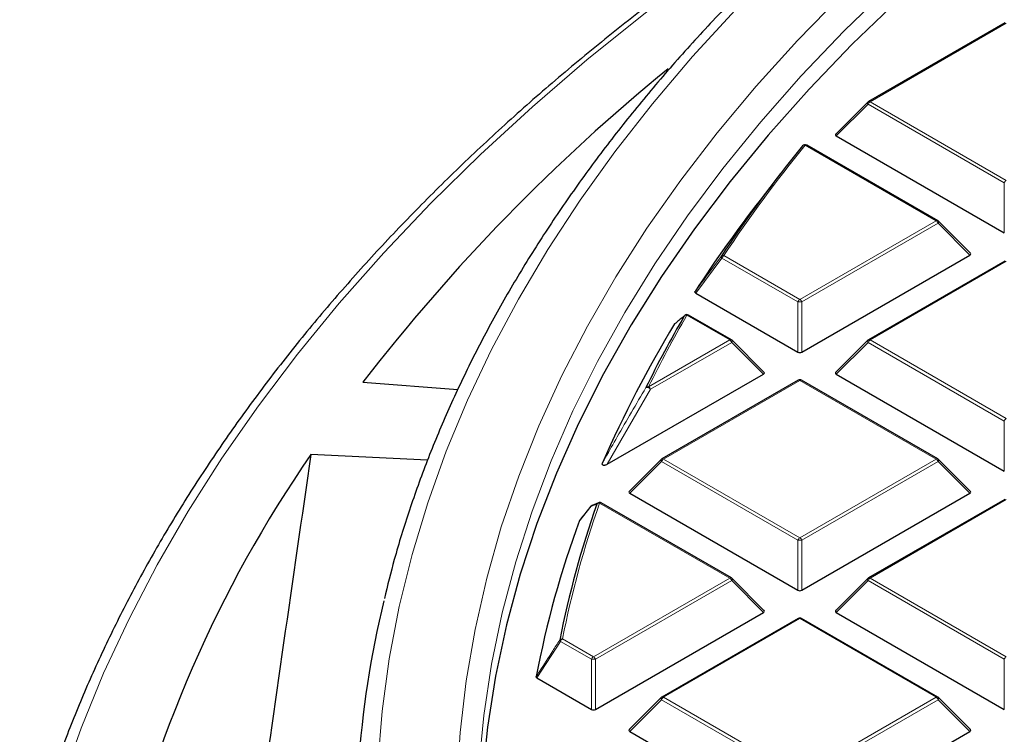
# Model space of a CAD drawing. Units: millimetres. Extents: x 0 to 420, y 0 to 297.
# Drawn here: x 225 to 249, y 200 to 217 of the extents above; entities that cross this region are included whole.
import ezdxf

# ---------------------------------------------------------------- set-up
doc = ezdxf.new("R2010")
doc.units = ezdxf.units.MM

msp = doc.modelspace()

# ---------------------------------------------------------------- linework, layer by layer
at = {"color": 7, "linetype": 'Continuous', "lineweight": 25}
for p, q in [((249.4728, 217.2843), (246.1119, 215.3441)), ((246.0954, 215.3314), (245.3065, 214.5424)), ((245.3191, 214.4953), (249.4638, 212.1026)), ((247.8224, 212.405), (244.5913, 214.2703)), ((243.9444, 213.5659), (243.4384, 212.9126)), ((248.6279, 211.6034), (247.839, 212.3923)), ((244.4706, 209.1636), (248.6152, 211.5562)), ((249.4728, 211.4061), (246.1119, 209.466)), ((241.8531, 210.6181), (244.3726, 209.1636)), ((242.7312, 209.466), (241.675, 210.0757)), ((243.5367, 208.6643), (242.7478, 209.4532)), ((246.0954, 209.4532), (245.3065, 208.6643)), ((239.6712, 206.3929), (243.5241, 208.6172)), ((245.3191, 208.6172), (249.4638, 206.2245)), ((233.6434, 208.4197), (235.9885, 208.2365)), ((244.3816, 208.467), (241.0208, 206.5269)), ((247.8224, 206.5269), (244.4616, 208.467)), ((235.2371, 206.4933), (232.3614, 206.633)), ((241.0042, 206.5142), (240.2153, 205.7252)), ((248.6279, 205.7252), (247.839, 206.5142)), ((240.2279, 205.6781), (244.3726, 203.2854)), ((244.4706, 203.2854), (248.6152, 205.6781)), ((249.4728, 205.528), (246.1119, 203.5878)), ((239.2686, 205.3582), (238.9915, 205.0177)), ((239.4562, 205.4422), (239.3007, 205.3803)), ((239.4533, 205.4447), (239.4548, 205.4453)), ((242.7312, 203.5878), (239.5232, 205.4398)), ((238.9861, 205.0086), (238.992, 205.0173)), ((243.5367, 202.7862), (242.7478, 203.5751)), ((246.0954, 203.5751), (245.3065, 202.7862)), ((239.3794, 200.3464), (243.5241, 202.739)), ((244.3816, 202.5889), (241.0208, 200.6487)), ((247.8224, 200.6487), (244.4616, 202.5889)), ((245.3191, 202.739), (249.4638, 200.3464)), ((237.9381, 201.1219), (239.2814, 200.3464)), ((241.0042, 200.636), (240.2153, 199.8471)), ((248.6279, 199.8471), (247.839, 200.636)), ((240.2279, 199.8), (244.3726, 197.4073)), ((244.4706, 197.4073), (248.6152, 199.8))]:
    msp.add_line(p, q, dxfattribs=at)
at = {"color": 8, "linetype": 'Continuous', "lineweight": 18}
for p, q in [((249.5128, 217.2803), (246.1519, 215.3401)), ((246.1029, 215.2792), (245.3191, 214.4953)), ((249.4638, 213.339), (246.1029, 215.2792)), ((246.1519, 215.3401), (249.5128, 213.4)), ((247.7824, 212.4011), (244.5513, 214.2663)), ((249.4638, 212.1026), (249.4638, 213.339)), ((244.4216, 210.4609), (247.7824, 212.4011)), ((247.8314, 212.3401), (244.4706, 210.4)), ((248.6152, 211.5562), (247.8314, 212.3401)), ((242.547, 211.5431), (244.4216, 210.4609)), ((242.498, 211.4821), (241.8531, 210.6181)), ((244.3726, 210.4), (242.498, 211.4821)), ((249.5128, 211.4022), (246.1519, 209.462)), ((244.3726, 209.1636), (244.3726, 210.4)), ((244.4706, 210.4), (244.4706, 209.1636)), ((242.6912, 209.462), (241.635, 210.0717)), ((240.6899, 208.3066), (242.6912, 209.462)), ((242.7402, 209.401), (240.7389, 208.2457)), ((243.5241, 208.6172), (242.7402, 209.401)), ((246.1029, 209.401), (245.3191, 208.6172)), ((249.4638, 207.4609), (246.1029, 209.401)), ((246.1519, 209.462), (249.5128, 207.5218)), ((244.4216, 208.4631), (241.0608, 206.5229)), ((247.7824, 206.5229), (244.4216, 208.4631)), ((240.7389, 208.2457), (239.6712, 206.3929)), ((249.4638, 206.2245), (249.4638, 207.4609)), ((241.0118, 206.462), (240.2279, 205.6781)), ((244.3726, 204.5218), (241.0118, 206.462)), ((241.0608, 206.5229), (244.4216, 204.5828)), ((244.4216, 204.5828), (247.7824, 206.5229)), ((247.8314, 206.462), (244.4706, 204.5218)), ((248.6152, 205.6781), (247.8314, 206.462)), ((249.5128, 205.524), (246.1519, 203.5839)), ((242.6912, 203.5839), (239.4832, 205.4358)), ((244.3726, 203.2854), (244.3726, 204.5218)), ((244.4706, 204.5218), (244.4706, 203.2854)), ((239.3304, 201.6437), (242.6912, 203.5839)), ((242.7402, 203.5229), (239.3794, 201.5827)), ((243.5241, 202.739), (242.7402, 203.5229)), ((246.1029, 203.5229), (245.3191, 202.739)), ((249.4638, 201.5827), (246.1029, 203.5229)), ((246.1519, 203.5839), (249.5128, 201.6437)), ((244.4216, 202.5849), (241.0608, 200.6448)), ((247.7824, 200.6448), (244.4216, 202.5849)), ((238.5674, 202.0842), (239.3304, 201.6437)), ((238.5184, 202.0232), (237.9381, 201.1219)), ((239.2814, 201.5827), (238.5184, 202.0232)), ((239.2814, 200.3464), (239.2814, 201.5827)), ((239.3794, 201.5827), (239.3794, 200.3464)), ((249.4638, 200.3464), (249.4638, 201.5827)), ((241.0608, 200.6448), (244.4216, 198.7046)), ((244.4216, 198.7046), (247.7824, 200.6448)), ((241.0118, 200.5838), (240.2279, 199.8)), ((244.3726, 198.6437), (241.0118, 200.5838)), ((247.8314, 200.5838), (244.4706, 198.6437)), ((248.6152, 199.8), (247.8314, 200.5838))]:
    msp.add_line(p, q, dxfattribs=at)
at = {"color": 8, "linetype": 'Continuous', "lineweight": 18, "flags": 128}
for points in [[(248.1126, 222.5901), (246.7559, 221.7786), (245.128, 220.7505), (243.554, 219.6949), (242.0354, 218.6125), (240.5736, 217.5045), (239.1697, 216.3717), (237.8251, 215.2152), (236.541, 214.036), (235.3185, 212.8352), (234.1587, 211.6139), (233.0626, 210.373), (232.0313, 209.1138), (231.0657, 207.8374), (230.1665, 206.5449), (229.3346, 205.2375), (228.5708, 203.9163), (227.8758, 202.5825), (227.2501, 201.2373), (226.6943, 199.8819), (226.209, 198.5176), (225.7944, 197.1455), (225.4511, 195.7668), (225.1794, 194.3828)], [(246.6398, 218.1857), (245.5181, 217.0912), (244.4575, 215.9767), (243.459, 214.8432), (242.5237, 213.6919), (241.6524, 212.5239), (240.846, 211.3405), (240.1055, 210.1429), (239.4314, 208.9323), (238.8246, 207.7098), (238.2856, 206.4768), (237.815, 205.2345), (237.4133, 203.9842), (237.0808, 202.7271), (236.818, 201.4646), (236.625, 200.1978), (236.5021, 198.9281), (236.4613, 198.1443)], [(245.4522, 217.9667), (244.3659, 216.8532), (243.3415, 215.7203), (242.3801, 214.5691), (241.4826, 213.4009), (240.6499, 212.2168), (239.883, 211.018), (239.1825, 209.8057), (238.5492, 208.5811), (237.9836, 207.3456), (237.4865, 206.1003), (237.0583, 204.8465), (236.6994, 203.5854), (236.4102, 202.3184), (236.1909, 201.0467), (236.0419, 199.7717), (235.9632, 198.4945)], [(242.8267, 217.6014), (241.7751, 216.4549), (240.7864, 215.2898), (239.8616, 214.1074), (239.0015, 212.9088), (238.2071, 211.6952), (237.4792, 210.4678), (236.8183, 209.2278), (236.2253, 207.9764), (235.7007, 206.7149), (235.2449, 205.4445), (234.8585, 204.1664), (234.5418, 202.882), (234.2952, 201.5925), (234.1189, 200.2991), (234.013, 199.0032)], [(246.1029, 215.2792), (246.0974, 215.2893), (246.0933, 215.299), (246.0908, 215.308), (246.09, 215.3161), (246.0908, 215.3231), (246.0933, 215.3288), (246.0954, 215.3314)], [(247.839, 212.3923), (247.8411, 212.3898), (247.8435, 212.3841), (247.8444, 212.3771), (247.8435, 212.3689), (247.8411, 212.3599), (247.837, 212.3502), (247.8314, 212.3401)], [(242.7478, 209.4532), (242.7499, 209.4507), (242.7524, 209.445), (242.7532, 209.438), (242.7524, 209.4298), (242.7499, 209.4208), (242.7458, 209.4111), (242.7402, 209.401)], [(246.1029, 209.401), (246.0974, 209.4111), (246.0933, 209.4208), (246.0908, 209.4298), (246.09, 209.438), (246.0908, 209.445), (246.0933, 209.4507), (246.0954, 209.4532)], [(241.0118, 206.462), (241.0062, 206.4721), (241.0021, 206.4817), (240.9996, 206.4908), (240.9988, 206.4989), (240.9996, 206.5059), (241.0021, 206.5116), (241.0042, 206.5142)], [(247.839, 206.5142), (247.8411, 206.5116), (247.8435, 206.5059), (247.8444, 206.4989), (247.8435, 206.4908), (247.8411, 206.4817), (247.837, 206.4721), (247.8314, 206.462)], [(242.7478, 203.5751), (242.7499, 203.5726), (242.7524, 203.5669), (242.7532, 203.5598), (242.7524, 203.5517), (242.7499, 203.5427), (242.7458, 203.533), (242.7402, 203.5229)], [(246.1029, 203.5229), (246.0974, 203.533), (246.0933, 203.5427), (246.0908, 203.5517), (246.09, 203.5598), (246.0908, 203.5669), (246.0933, 203.5726), (246.0954, 203.5751)], [(241.0118, 200.5838), (241.0062, 200.5939), (241.0021, 200.6036), (240.9996, 200.6126), (240.9988, 200.6208), (240.9996, 200.6278), (241.0021, 200.6335), (241.0042, 200.636)], [(247.839, 200.636), (247.8411, 200.6335), (247.8435, 200.6278), (247.8444, 200.6208), (247.8435, 200.6126), (247.8411, 200.6036), (247.837, 200.5939), (247.8314, 200.5838)]]:
    msp.add_lwpolyline(points, dxfattribs=at)
at = {"color": 7, "linetype": 'Continuous', "lineweight": 25, "flags": 128}
for points in [[(246.8421, 217.8505), (245.7141, 216.7597), (244.6469, 215.6487), (243.6415, 214.5187), (242.6992, 213.3707), (241.8207, 212.2059), (241.007, 211.0255), (240.2589, 209.8308), (239.5772, 208.6229), (238.9626, 207.4031), (238.4157, 206.1725), (237.937, 204.9326), (237.5271, 203.6844), (237.1863, 202.4293), (236.915, 201.1686), (236.7135, 199.9036), (236.582, 198.6355), (236.5206, 197.3656), (236.5293, 196.0952), (236.6083, 194.8256), (236.7495, 193.612)], [(241.5693, 210.0518), (241.5797, 210.0642), (241.5851, 210.069)]]:
    msp.add_lwpolyline(points, dxfattribs=at)
at = {"color": 7, "linetype": 'Continuous', "lineweight": 25}
for centre, radius, start, end in [((270.9172, 179.6599), 47.0793, 129.18195, 142.34689), ((246.1519, 215.2748), 0.08, 119.99731, 135.00155), ((270.4734, 193.0248), 33.5522, 140.75593, 146.53849), ((244.5513, 214.201), 0.08, 60.00269, 140.81617), ((269.6767, 192.5638), 33.2043, 142.20506, 146.97478), ((247.7824, 212.3357), 0.08, 44.99845, 60.00269), ((241.635, 210.0064), 0.08, 60.00269, 128.59067), ((265.6881, 195.0425), 28.5068, 148.68813, 156.45306), ((266.3065, 195.6695), 28.6143, 149.82615, 153.84025), ((242.6912, 209.3967), 0.08, 44.99845, 60.00269), ((246.1519, 209.3967), 0.08, 119.99731, 135.00155), ((244.4216, 208.3978), 0.08, 60.00269, 119.99731), ((257.9849, 188.9525), 31.1314, 145.39385, 167.60968), ((241.0608, 206.4576), 0.08, 119.99731, 135.00155), ((247.7824, 206.4576), 0.08, 44.99845, 60.00269), ((239.4832, 205.3705), 0.08, 60.00269, 111.95026), ((262.1988, 197.3833), 24.1565, 160.59001, 168.8467), ((239.3304, 205.3076), 0.08, 112.82414, 140.86431), ((261.8953, 196.5862), 24.4084, 159.81449, 169.21288), ((242.6912, 203.5185), 0.08, 44.99845, 60.00269), ((246.1519, 203.5185), 0.08, 119.99731, 135.00155), ((257.7421, 197.3199), 24.2627, 166.40061, 185.99678), ((244.4216, 202.5196), 0.08, 60.00269, 119.99731), ((241.0608, 200.5795), 0.08, 119.99731, 135.00155), ((247.7824, 200.5795), 0.08, 44.99845, 60.00269)]:
    msp.add_arc(centre, radius, start, end, dxfattribs=at)
at = {"color": 8, "linetype": 'Continuous', "lineweight": 18}
for centre, radius, start, end in [((246.2182, 215.2367), 0.1228, 122.63797, 159.77289), ((246.1285, 215.3072), 0.0404, 54.53278, 114.15676), ((270.5094, 193.0622), 33.5177, 140.75593, 146.53849), ((244.5316, 214.2117), 0.058, 70.18235, 137.82218), ((244.5748, 214.2334), 0.0404, 65.84324, 125.46722), ((249.579, 213.2966), 0.1228, 122.63797, 159.77289), ((247.8059, 212.3681), 0.0404, 65.84324, 125.46722), ((247.7162, 212.2977), 0.1228, 20.22711, 57.36203), ((242.5258, 211.5166), 0.0443, 169.56358, 231.11897), ((242.5292, 211.4826), 0.063, 73.61144, 138.16979), ((242.6132, 211.4397), 0.1228, 122.63797, 159.77289), ((244.4878, 210.3575), 0.1228, 122.63797, 159.77289), ((244.4216, 209.387), 1.0141, 87.23102, 92.76898), ((244.3554, 210.3575), 0.1228, 20.22711, 57.36203), ((266.3468, 195.7042), 28.5849, 149.82615, 153.84025), ((241.6184, 210.0083), 0.0656, 75.34985, 138.43183), ((241.6585, 210.0388), 0.0404, 65.84324, 125.46722), ((242.7147, 209.4291), 0.0404, 65.84324, 125.46722), ((242.625, 209.3586), 0.1228, 20.22711, 57.36203), ((246.2182, 209.3586), 0.1228, 122.63797, 159.77289), ((246.1285, 209.4291), 0.0404, 54.53278, 114.15676), ((244.3981, 208.4302), 0.0404, 54.53278, 114.15676), ((244.445, 208.4302), 0.0404, 65.84324, 125.46722), ((240.6749, 208.2397), 0.0686, 77.35217, 138.8064), ((240.6504, 208.1749), 0.1133, 38.68406, 103.88312), ((240.6237, 208.2032), 0.1228, 20.22711, 57.36203), ((249.579, 207.4184), 0.1228, 122.63797, 159.77289), ((241.127, 206.4195), 0.1228, 122.63797, 159.77289), ((241.0373, 206.49), 0.0404, 54.53278, 114.15676), ((247.8059, 206.49), 0.0404, 65.84324, 125.46722), ((247.7162, 206.4195), 0.1228, 20.22711, 57.36203), ((262.2433, 197.4163), 24.1317, 160.59001, 168.8467), ((239.329, 205.3112), 0.0761, 112.34112, 150.6811), ((239.2989, 205.3333), 0.0393, 140.60837, 157.29646), ((239.4818, 205.3742), 0.0761, 112.01566, 150.941), ((239.471, 205.3636), 0.0733, 80.45761, 139.54135), ((239.5066, 205.4029), 0.0404, 65.84324, 125.46722), ((244.4878, 204.4794), 0.1228, 122.63797, 159.77289), ((244.4216, 203.5089), 1.0141, 87.23102, 92.76898), ((244.3554, 204.4794), 0.1228, 20.22711, 57.36203), ((242.7147, 203.5509), 0.0404, 65.84324, 125.46722), ((242.625, 203.4805), 0.1228, 20.22711, 57.36203), ((246.2182, 203.4805), 0.1228, 122.63797, 159.77289), ((246.1285, 203.5509), 0.0404, 54.53278, 114.15676), ((244.3981, 202.552), 0.0404, 54.53278, 114.15676), ((244.445, 202.552), 0.0404, 65.84324, 125.46722), ((238.5591, 202.0062), 0.0784, 83.91781, 140.57574), ((238.5554, 202.068), 0.0581, 191.94875, 230.44481), ((238.6336, 201.9808), 0.1228, 122.63797, 159.77289), ((239.3966, 201.5403), 0.1228, 122.63797, 159.77289), ((239.3304, 200.5698), 1.0141, 87.23102, 92.76898), ((239.2642, 201.5403), 0.1228, 20.22711, 57.36203), ((249.579, 201.5403), 0.1228, 122.63797, 159.77289), ((241.127, 200.5414), 0.1228, 122.63797, 159.77289), ((241.0373, 200.6119), 0.0404, 54.53278, 114.15676), ((247.8059, 200.6119), 0.0404, 65.84324, 125.46722), ((247.7162, 200.5414), 0.1228, 20.22711, 57.36203)]:
    msp.add_arc(centre, radius, start, end, dxfattribs=at)
at = {"color": 7, "linetype": 'Continuous', "lineweight": 25}
for centre, major_axis, ratio, start_param, end_param in [((245.4008, 214.5236), (0.1033, 0), 0.4471651, 2.4825346, 3.8006507), ((248.5336, 211.5845), (0.1033, 0), 0.4471651, 5.6241273, 6.9422433), ((244.4216, 209.2107), (0.08, 0), 0.7452752, 4.0533309, 5.371447), ((243.4424, 208.6455), (0.1033, 0), 0.4471651, 5.6241273, 6.9422433), ((245.4008, 208.6455), (0.1033, 0), 0.4471651, 2.4825346, 3.8006507), ((262.6919, -602.5237), (58.3752, 1128.3993), 0.0911025, 0.7759116, 0.7876885), ((240.3096, 205.7064), (0.1033, 0), 0.4471651, 2.4825346, 3.8006507), ((248.5336, 205.7064), (0.1033, 0), 0.4471651, 5.6241273, 6.9422433), ((244.4216, 203.3326), (0.08, 0), 0.7452752, 4.0533309, 5.371447), ((243.4424, 202.7673), (0.1033, 0), 0.4471651, 5.6241273, 6.9422433), ((245.4008, 202.7673), (0.1033, 0), 0.4471651, 2.4825346, 3.8006507), ((239.3304, 200.3935), (0.08, 0), 0.7452752, 4.0533309, 5.371447), ((240.3096, 199.8282), (0.1033, 0), 0.4471651, 2.4825346, 3.8006507), ((248.5336, 199.8282), (0.1033, 0), 0.4471651, 5.6241273, 6.9422433)]:
    msp.add_ellipse(centre, major_axis=major_axis, ratio=ratio, start_param=start_param, end_param=end_param, dxfattribs=at)
for points, knots in [([(305.5162, 239.0954), (305.1417, 239.0944), (304.0563, 239.0914), (302.2604, 239.0586), (300.131, 238.9849), (298.0061, 238.8743), (295.8879, 238.7274), (293.7781, 238.5442), (291.6785, 238.3249), (289.591, 238.0698), (287.5175, 237.7789), (285.4596, 237.4526), (283.4193, 237.0911), (281.3983, 236.6948), (279.3984, 236.264), (277.4213, 235.799), (275.4687, 235.3003), (273.5424, 234.7682), (271.6441, 234.2033), (269.7753, 233.606), (267.9378, 232.9768), (266.1331, 232.3162), (264.3629, 231.6249), (262.6286, 230.9033), (260.9319, 230.1522), (259.2741, 229.3722), (257.6568, 228.5638), (256.0813, 227.7279), (254.5492, 226.8651), (253.0616, 225.9761), (251.62, 225.0618), (250.2256, 224.1228), (248.8797, 223.1601), (247.5834, 222.1744), (246.338, 221.1665), (245.1446, 220.1374), (244.0042, 219.088), (242.9179, 218.0192), (241.8866, 216.9319), (240.9114, 215.8271), (239.9931, 214.7057), (239.1325, 213.5689), (238.3304, 212.4176), (237.5876, 211.2529), (236.9047, 210.0758), (236.2823, 208.8875), (235.7212, 207.689), (235.2211, 206.4816), (234.7849, 205.266), (234.4311, 204.1321), (234.252, 203.401), (234.1733, 203.0798)], [0, 0, 0, 0, 0.0109011, 0.0316015, 0.0523025, 0.0730037, 0.0937051, 0.1144068, 0.1351088, 0.1558113, 0.1765144, 0.197218, 0.2179222, 0.2386272, 0.259333, 0.2800396, 0.3007472, 0.3214558, 0.3421654, 0.3628761, 0.3835879, 0.404301, 0.4250152, 0.4457306, 0.4664472, 0.4871651, 0.507884, 0.528604, 0.549325, 0.5700468, 0.5907692, 0.611492, 0.6322148, 0.6529373, 0.6736589, 0.694379, 0.7150972, 0.7358126, 0.7565245, 0.7772319, 0.797934, 0.8186296, 0.8393177, 0.8599972, 0.8806672, 0.9013266, 0.9219747, 0.9426109, 0.963235, 0.983847, 1, 1, 1, 1]), ([(248.7385, 223.0426), (248.6012, 222.9661), (247.9193, 222.5862), (246.7369, 221.8767), (245.1946, 220.9141), (243.7026, 219.9247), (242.2579, 218.9118), (240.8626, 217.8756), (239.5177, 216.817), (238.2242, 215.7368), (236.9832, 214.6358), (235.7956, 213.5149), (234.6625, 212.375), (233.5847, 211.2169), (232.5632, 210.0417), (231.5986, 208.8501), (230.6919, 207.6432), (229.8437, 206.422), (229.0548, 205.1874), (228.3257, 203.9404), (227.657, 202.6821), (227.0496, 201.4134), (226.5023, 200.1356), (226.0216, 198.8491), (225.6899, 197.8672), (225.539, 197.3125), (225.506, 197.1914)], [0, 0, 0, 0, 0.0112069, 0.0556448, 0.1000839, 0.1445237, 0.1889638, 0.2334034, 0.2778417, 0.322278, 0.3667113, 0.4111403, 0.4555639, 0.4999806, 0.5443889, 0.588787, 0.6331733, 0.6775459, 0.721903, 0.7662429, 0.8105639, 0.8548648, 0.8991445, 0.9434024, 0.9876385, 1, 1, 1, 1]), ([(241.8531, 210.6181), (241.8481, 210.6215), (241.838, 210.6285), (241.8318, 210.6416), (241.8327, 210.6525), (241.8361, 210.6585), (241.8372, 210.6604)], [0, 0, 0, 0, 0.2940008, 0.5887915, 0.8706922, 1, 1, 1, 1]), ([(241.5693, 210.0518), (241.5603, 210.0446), (241.5154, 210.0087), (241.4362, 209.9443), (241.3673, 209.886), (241.3333, 209.8573)], [0, 0, 0, 0, 0.1125813, 0.5629069, 1, 1, 1, 1]), ([(239.6712, 206.3929), (239.6581, 206.386), (239.6395, 206.3762), (239.6102, 206.3679), (239.5912, 206.3656), (239.5756, 206.3672), (239.565, 206.3708), (239.556, 206.3772), (239.5484, 206.3887), (239.5466, 206.4076), (239.5519, 206.4224), (239.555, 206.4309)], [0, 0, 0, 0, 0.2300869, 0.3260383, 0.422889, 0.4762033, 0.52979, 0.5793718, 0.6593713, 0.8038076, 1, 1, 1, 1]), ([(237.9381, 201.1219), (237.9331, 201.1253), (237.9232, 201.1322), (237.9174, 201.1441), (237.918, 201.1515), (237.9182, 201.1545)], [0, 0, 0, 0, 0.3745639, 0.7496616, 1, 1, 1, 1])]:
    msp.add_open_spline(points, degree=3, knots=knots, dxfattribs=at)
at = {"color": 8, "linetype": 'Continuous', "lineweight": 18}
for points, knots in [([(241.8372, 210.6604), (241.8667, 210.7), (242.0143, 210.8979), (242.2292, 211.1861), (242.4149, 211.4344), (242.4823, 211.5246)], [0, 0, 0, 0, 0.1373464, 0.6867318, 1, 1, 1, 1]), ([(239.555, 206.4309), (239.5789, 206.4735), (239.6983, 206.6863), (240.0503, 207.3081), (240.3859, 207.8803), (240.6232, 208.2849)], [0, 0, 0, 0, 0.0682328, 0.3411657, 1, 1, 1, 1]), ([(239.2626, 205.3485), (239.2384, 205.3187), (239.1462, 205.2054), (239.054, 205.0921), (238.9861, 205.0086)], [0, 0, 0, 0, 0.2624158, 1, 1, 1, 1]), ([(239.4153, 205.4111), (239.4034, 205.4063), (239.3522, 205.3857), (239.3015, 205.3647), (239.2626, 205.3485)], [0, 0, 0, 0, 0.23200221, 1, 1, 1, 1]), ([(237.9182, 201.1545), (237.9453, 201.1967), (238.081, 201.4076), (238.2744, 201.7081), (238.4408, 201.9664), (238.4986, 202.056)], [0, 0, 0, 0, 0.1403325, 0.7016623, 1, 1, 1, 1])]:
    msp.add_open_spline(points, degree=3, knots=knots, dxfattribs=at)

doc.saveas('drawing.dxf')
